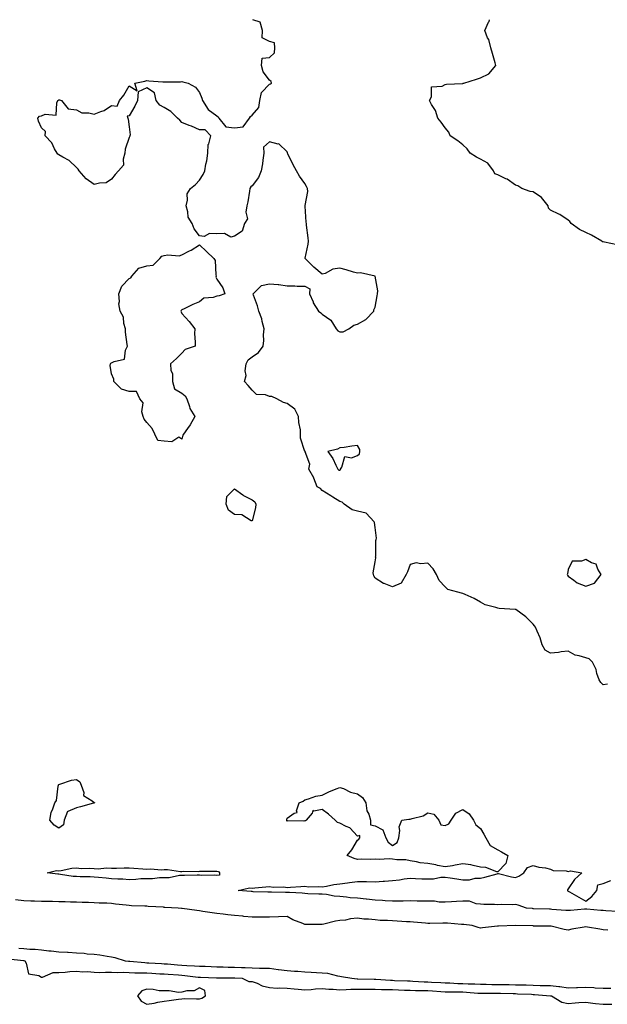
# Model space of a CAD drawing. Units: inches. Extents: x 931523 to 934163, y 7329578 to 7332218.
# Drawn here: x 933466 to 933800, y 7331657 to 7332218 of the extents above; entities that cross this region are included whole.
import ezdxf

# ---------------------------------------------------------------- set-up
doc = ezdxf.new("R2010")
doc.units = ezdxf.units.IN
doc.header["$MEASUREMENT"] = 0
doc.layers.add('Contour_93157329', color=7, linetype='Continuous', true_color=0x9cf168)

msp = doc.modelspace()

# ---------------------------------------------------------------- linework, layer by layer
at = {"layer": 'Contour_93157329'}
for points in [[(933800.55, 7331839.42, 3305), (933798.05, 7331839.06, 3305), (933796.59, 7331840.46, 3305), (933795.65, 7331841.92, 3305), (933794.41, 7331845.56, 3305), (933793.91, 7331847.78, 3305), (933791.93, 7331851.92, 3305), (933789.97, 7331853.84, 3305), (933788.05, 7331854.39, 3305), (933784.35, 7331855.62, 3305), (933782.11, 7331855.98, 3305), (933778.05, 7331858.25, 3305), (933774.06, 7331857.93, 3305), (933772.56, 7331857.41, 3305), (933768.05, 7331857.21, 3305), (933764.99, 7331858.86, 3305), (933763.16, 7331861.92, 3305), (933762.05, 7331865.92, 3305), (933760.34, 7331869.63, 3305), (933759.5, 7331871.92, 3305), (933758.91, 7331872.78, 3305), (933758.05, 7331873.6, 3305), (933753.89, 7331877.76, 3305), (933748.29, 7331881.92, 3305), (933748.15, 7331882.02, 3305), (933748.05, 7331882.07, 3305), (933747.88, 7331882.09, 3305), (933738.68, 7331882.55, 3305), (933738.05, 7331882.67, 3305), (933736.87, 7331883.1, 3305), (933730.87, 7331884.74, 3305), (933728.05, 7331886.09, 3305), (933724.43, 7331888.3, 3305), (933719.49, 7331890.48, 3305), (933718.05, 7331891.2, 3305), (933717.39, 7331891.26, 3305), (933715.29, 7331891.92, 3305), (933709.57, 7331893.44, 3305), (933708.05, 7331894.89, 3305), (933704.58, 7331898.45, 3305), (933703.13, 7331901.92, 3305), (933701.25, 7331905.12, 3305), (933698.05, 7331908.46, 3305), (933694.11, 7331907.98, 3305), (933691.41, 7331908.56, 3305), (933688.05, 7331907.55, 3305), (933686.59, 7331903.38, 3305), (933685.8, 7331901.92, 3305), (933683.01, 7331896.96, 3305), (933678.05, 7331895, 3305), (933673.2, 7331896.77, 3305), (933672.95, 7331896.82, 3305), (933668.05, 7331899.87, 3305), (933667.34, 7331901.21, 3305), (933667.19, 7331901.92, 3305), (933667.03, 7331902.94, 3305), (933668.05, 7331909.15, 3305), (933668.46, 7331911.51, 3305), (933668.4, 7331911.92, 3305), (933668.47, 7331912.34, 3305), (933668.57, 7331921.4, 3305), (933668.72, 7331921.92, 3305), (933668.82, 7331922.69, 3305), (933668.05, 7331928.67, 3305), (933667.75, 7331931.62, 3305), (933667.53, 7331931.92, 3305), (933663.05, 7331936.92, 3305), (933658.05, 7331937.93, 3305), (933654.95, 7331938.82, 3305), (933650.5, 7331941.92, 3305), (933649.3, 7331943.17, 3305), (933648.05, 7331943.57, 3305), (933644, 7331945.97, 3305), (933642.8, 7331946.67, 3305), (933638.05, 7331949.72, 3305), (933637, 7331950.87, 3305), (933635.07, 7331951.92, 3305), (933633.21, 7331956.76, 3305), (933633.14, 7331957.01, 3305), (933630.35, 7331961.92, 3305), (933630.86, 7331964.73, 3305), (933628.24, 7331971.73, 3305), (933628.43, 7331971.92, 3305), (933628.08, 7331971.95, 3305), (933628.05, 7331971.99, 3305), (933625.7, 7331979.57, 3305), (933625.71, 7331981.92, 3305), (933625.53, 7331984.44, 3305), (933624.64, 7331988.51, 3305), (933624.46, 7331991.92, 3305), (933622.34, 7331996.21, 3305), (933618.05, 7331999.38, 3305), (933615.99, 7331999.86, 3305), (933612.06, 7332001.92, 3305), (933609.38, 7332003.25, 3305), (933608.05, 7332003.39, 3305), (933605.76, 7332004.21, 3305), (933600.57, 7332004.44, 3305), (933598.05, 7332006.99, 3305), (933595.74, 7332009.61, 3305), (933593.67, 7332011.92, 3305), (933594.63, 7332015.34, 3305), (933594.11, 7332017.98, 3305), (933594.62, 7332021.92, 3305), (933595.79, 7332024.18, 3305), (933598.05, 7332026, 3305), (933601.61, 7332028.36, 3305), (933604.26, 7332031.92, 3305), (933604.74, 7332035.23, 3305), (933604.59, 7332038.46, 3305), (933604.96, 7332041.92, 3305), (933603.84, 7332046.13, 3305), (933603.64, 7332047.51, 3305), (933601.98, 7332051.92, 3305), (933601.17, 7332055.05, 3305), (933598.94, 7332061.03, 3305), (933598.67, 7332061.92, 3305), (933603.45, 7332066.52, 3305), (933608.05, 7332067.54, 3305), (933612.9, 7332067.07, 3305), (933613.24, 7332067.11, 3305), (933618.05, 7332066.31, 3305), (933622.45, 7332066.32, 3305), (933623.8, 7332066.17, 3305), (933628.05, 7332066.22, 3305), (933630.84, 7332064.71, 3305), (933630.77, 7332061.92, 3305), (933632.79, 7332057.18, 3305), (933632.91, 7332056.78, 3305), (933635.92, 7332051.92, 3305), (933637.16, 7332051.03, 3305), (933638.05, 7332050.18, 3305), (933642.92, 7332046.79, 3305), (933645.87, 7332041.92, 3305), (933646.93, 7332040.8, 3305), (933648.05, 7332040.1, 3305), (933649.84, 7332040.13, 3305), (933653.23, 7332041.92, 3305), (933655.91, 7332044.06, 3305), (933658.05, 7332044.48, 3305), (933662.76, 7332047.21, 3305), (933667.3, 7332051.92, 3305), (933667.34, 7332052.63, 3305), (933668.05, 7332054.32, 3305), (933669.21, 7332060.76, 3305), (933669.55, 7332061.92, 3305), (933669.58, 7332063.45, 3305), (933668.05, 7332071.92, 3305), (933659.84, 7332073.71, 3305), (933658.05, 7332073.58, 3305), (933655.72, 7332074.25, 3305), (933651.71, 7332075.58, 3305), (933648.05, 7332076.5, 3305), (933644.05, 7332075.92, 3305), (933639.6, 7332073.47, 3305), (933638.05, 7332073, 3305), (933633.12, 7332076.99, 3305), (933628.18, 7332081.92, 3305), (933628.2, 7332082.07, 3305), (933629.92, 7332090.05, 3305), (933630.12, 7332091.92, 3305), (933629.93, 7332093.8, 3305), (933629.06, 7332100.91, 3305), (933628.96, 7332101.92, 3305), (933628.77, 7332102.64, 3305), (933628.27, 7332111.7, 3305), (933628.23, 7332111.92, 3305), (933628.22, 7332112.09, 3305), (933629.76, 7332120.21, 3305), (933629.68, 7332121.92, 3305), (933629.03, 7332122.9, 3305), (933628.05, 7332124.6, 3305), (933625.02, 7332128.89, 3305), (933623.27, 7332131.92, 3305), (933621.38, 7332135.26, 3305), (933618.4, 7332141.57, 3305), (933618.22, 7332141.92, 3305), (933618.19, 7332142.06, 3305), (933618.05, 7332142.77, 3305), (933613.37, 7332147.24, 3305), (933612.83, 7332147.14, 3305), (933608.05, 7332148.34, 3305), (933604.56, 7332145.41, 3305), (933604.76, 7332141.92, 3305), (933604.16, 7332138.03, 3305), (933603.99, 7332135.98, 3305), (933603.25, 7332131.92, 3305), (933601.79, 7332128.18, 3305), (933598.05, 7332123.35, 3305), (933597.28, 7332122.69, 3305), (933596.81, 7332121.92, 3305), (933596.5, 7332120.37, 3305), (933595.7, 7332114.27, 3305), (933595.14, 7332111.92, 3305), (933594.47, 7332108.34, 3305), (933595.4, 7332104.57, 3305), (933593.75, 7332101.92, 3305), (933592.41, 7332097.56, 3305), (933588.05, 7332094.69, 3305), (933585.87, 7332094.1, 3305), (933582.32, 7332096.19, 3305), (933578.05, 7332095.96, 3305), (933573.86, 7332096.11, 3305), (933570.67, 7332094.54, 3305), (933568.05, 7332094.84, 3305), (933565.06, 7332098.93, 3305), (933563.9, 7332101.92, 3305), (933561.58, 7332105.45, 3305), (933561.47, 7332108.5, 3305), (933560.45, 7332111.92, 3305), (933561.29, 7332115.16, 3305), (933561.14, 7332118.83, 3305), (933563.04, 7332121.92, 3305), (933565.91, 7332124.06, 3305), (933568.05, 7332126.56, 3305), (933570.25, 7332129.72, 3305), (933571.22, 7332131.92, 3305), (933571.79, 7332135.66, 3305), (933572.33, 7332137.64, 3305), (933572.82, 7332141.92, 3305), (933573.08, 7332146.89, 3305), (933573.32, 7332147.19, 3305), (933574.61, 7332151.92, 3305), (933571.36, 7332155.23, 3305), (933568.05, 7332155.24, 3305), (933563.51, 7332157.38, 3305), (933562.16, 7332157.81, 3305), (933558.05, 7332159.4, 3305), (933556.87, 7332160.74, 3305), (933555.48, 7332161.92, 3305), (933551.86, 7332165.73, 3305), (933548.05, 7332168.02, 3305), (933545.43, 7332169.3, 3305), (933543.46, 7332171.92, 3305), (933542.55, 7332176.42, 3305), (933538.05, 7332179.16, 3305), (933533.15, 7332176.82, 3305), (933532.74, 7332171.92, 3305), (933531.32, 7332168.65, 3305), (933528.05, 7332163.3, 3305), (933526.87, 7332163.1, 3305), (933527.33, 7332161.92, 3305), (933527.52, 7332161.39, 3305), (933528.05, 7332156.92, 3305), (933528.54, 7332152.41, 3305), (933528.43, 7332151.92, 3305), (933528.39, 7332151.58, 3305), (933528.05, 7332150.81, 3305), (933525.79, 7332144.18, 3305), (933525.62, 7332141.92, 3305), (933524.6, 7332138.47, 3305), (933524.75, 7332135.22, 3305), (933521.96, 7332131.92, 3305), (933520.13, 7332129.84, 3305), (933518.05, 7332127.15, 3305), (933514.88, 7332125.09, 3305), (933511.08, 7332124.95, 3305), (933508.05, 7332124.05, 3305), (933503.56, 7332127.43, 3305), (933499.61, 7332131.92, 3305), (933498.93, 7332132.8, 3305), (933498.05, 7332133.86, 3305), (933493.86, 7332137.73, 3305), (933490.32, 7332139.65, 3305), (933488.05, 7332141.06, 3305), (933487.43, 7332141.3, 3305), (933486.95, 7332141.92, 3305), (933485.57, 7332144.4, 3305), (933484.04, 7332147.91, 3305), (933480.25, 7332151.92, 3305), (933480.39, 7332154.26, 3305), (933478.05, 7332156.33, 3305), (933476.36, 7332160.23, 3305), (933476.08, 7332161.92, 3305), (933477, 7332162.97, 3305), (933478.05, 7332163.17, 3305), (933480.28, 7332164.15, 3305), (933486.45, 7332163.52, 3305), (933486.75, 7332170.62, 3305), (933487.46, 7332171.92, 3305), (933487.72, 7332172.25, 3305), (933488.05, 7332172.33, 3305), (933488.43, 7332172.3, 3305), (933489.5, 7332171.92, 3305), (933493.38, 7332167.25, 3305), (933498.05, 7332166.61, 3305), (933501.15, 7332165.02, 3305), (933505.03, 7332164.94, 3305), (933508.05, 7332164.15, 3305), (933511.84, 7332165.71, 3305), (933513.72, 7332166.25, 3305), (933518.05, 7332169.03, 3305), (933521.14, 7332168.83, 3305), (933522.62, 7332171.92, 3305), (933525.06, 7332174.91, 3305), (933528.05, 7332180.24, 3305), (933532.54, 7332177.43, 3305), (933531.24, 7332181.92, 3305), (933536.92, 7332183.05, 3305), (933538.05, 7332183.44, 3305), (933539.31, 7332183.18, 3305), (933547.28, 7332182.69, 3305), (933548.05, 7332182.56, 3305), (933548.82, 7332182.69, 3305), (933557.28, 7332182.69, 3305), (933558.05, 7332182.86, 3305), (933558.69, 7332182.56, 3305), (933561.55, 7332181.92, 3305), (933565.77, 7332179.64, 3305), (933568.05, 7332176.48, 3305), (933569.38, 7332173.25, 3305), (933569.77, 7332171.92, 3305), (933573.06, 7332166.93, 3305), (933578.05, 7332163.31, 3305), (933578.7, 7332162.57, 3305), (933579.06, 7332161.92, 3305), (933583.12, 7332156.99, 3305), (933588.05, 7332156.46, 3305), (933592.92, 7332157.05, 3305), (933596.59, 7332161.92, 3305), (933597.14, 7332162.83, 3305), (933598.05, 7332163.62, 3305), (933601.9, 7332168.07, 3305), (933602.49, 7332171.92, 3305), (933603.41, 7332176.56, 3305), (933608.05, 7332181.24, 3305), (933608.46, 7332181.51, 3305), (933609.01, 7332181.92, 3305), (933608.95, 7332182.82, 3305), (933608.05, 7332183.58, 3305), (933604.42, 7332188.29, 3305), (933603.31, 7332191.92, 3305), (933603.83, 7332196.14, 3305), (933608.05, 7332196.52, 3305), (933610.84, 7332199.13, 3305), (933610.93, 7332201.92, 3305), (933610.87, 7332204.74, 3305), (933608.05, 7332205.65, 3305), (933603.86, 7332207.73, 3305), (933603.96, 7332211.92, 3305), (933602.64, 7332216.51, 3305), (933598.48, 7332218, 3305)], [(933805.96, 7332089.83, 3304), (933798.75, 7332091.22, 3304), (933798.05, 7332091.41, 3304), (933797.65, 7332091.52, 3304), (933797.21, 7332091.92, 3304), (933791.44, 7332095.31, 3304), (933788.05, 7332096.78, 3304), (933784.59, 7332098.46, 3304), (933779.71, 7332101.92, 3304), (933779.07, 7332102.94, 3304), (933778.05, 7332103.71, 3304), (933773.22, 7332107.09, 3304), (933772.67, 7332107.3, 3304), (933768.05, 7332109.52, 3304), (933766.83, 7332110.7, 3304), (933766.73, 7332111.92, 3304), (933762.93, 7332116.8, 3304), (933758.05, 7332120, 3304), (933756.34, 7332120.21, 3304), (933751.63, 7332121.92, 3304), (933749.41, 7332123.28, 3304), (933748.05, 7332123.67, 3304), (933743.26, 7332127.13, 3304), (933742.59, 7332127.38, 3304), (933738.05, 7332129.6, 3304), (933736.34, 7332130.21, 3304), (933735.49, 7332131.92, 3304), (933732.35, 7332136.22, 3304), (933728.05, 7332138.6, 3304), (933725.81, 7332139.68, 3304), (933722.15, 7332141.92, 3304), (933720.54, 7332144.41, 3304), (933718.05, 7332146.75, 3304), (933715.17, 7332149.04, 3304), (933710.92, 7332151.92, 3304), (933710.04, 7332153.91, 3304), (933708.05, 7332156.42, 3304), (933705.82, 7332159.69, 3304), (933703.8, 7332161.92, 3304), (933702.41, 7332166.28, 3304), (933700.29, 7332169.68, 3304), (933699.15, 7332171.92, 3304), (933700.2, 7332174.07, 3304), (933700.2, 7332179.77, 3304), (933706.21, 7332180.08, 3304), (933708.05, 7332181.05, 3304), (933708.79, 7332181.18, 3304), (933717.8, 7332181.67, 3304), (933718.05, 7332181.71, 3304), (933718.21, 7332181.76, 3304), (933718.71, 7332181.92, 3304), (933725.82, 7332184.15, 3304), (933728.05, 7332184.92, 3304), (933732.9, 7332187.07, 3304), (933736.95, 7332191.92, 3304), (933736.46, 7332193.51, 3304), (933734.93, 7332198.8, 3304), (933733.93, 7332201.92, 3304), (933732.79, 7332206.66, 3304), (933732.21, 7332207.76, 3304), (933730.62, 7332211.92, 3304), (933732.75, 7332216.62, 3304), (933732.97, 7332217, 3304), (933733.25, 7332218, 3304)], [(933806.17, 7331710.04, 3305), (933799.57, 7331710.4, 3305), (933798.05, 7331710.48, 3305), (933796.71, 7331710.58, 3305), (933788.67, 7331711.3, 3305), (933788.05, 7331711.34, 3305), (933787.42, 7331711.3, 3305), (933779.36, 7331710.61, 3305), (933778.05, 7331710.51, 3305), (933776.75, 7331710.62, 3305), (933768.78, 7331711.19, 3305), (933768.05, 7331711.25, 3305), (933767.39, 7331711.26, 3305), (933758.4, 7331711.57, 3305), (933758.05, 7331711.57, 3305), (933757.72, 7331711.59, 3305), (933754.36, 7331711.92, 3305), (933749.61, 7331713.48, 3305), (933748.05, 7331713.87, 3305), (933746.22, 7331713.75, 3305), (933740.03, 7331713.9, 3305), (933738.05, 7331713.78, 3305), (933736.04, 7331713.93, 3305), (933730.04, 7331713.91, 3305), (933728.05, 7331714.08, 3305), (933725.7, 7331714.27, 3305), (933721.9, 7331715.77, 3305), (933718.05, 7331715.92, 3305), (933714.38, 7331715.59, 3305), (933711.68, 7331715.55, 3305), (933708.05, 7331715.26, 3305), (933704.64, 7331715.33, 3305), (933701.9, 7331715.77, 3305), (933698.05, 7331715.84, 3305), (933694.09, 7331715.88, 3305), (933692.05, 7331715.92, 3305), (933688.05, 7331715.96, 3305), (933684.08, 7331715.89, 3305), (933681.99, 7331715.86, 3305), (933678.05, 7331715.78, 3305), (933673.92, 7331716.05, 3305), (933672.39, 7331716.26, 3305), (933668.05, 7331716.5, 3305), (933663.11, 7331716.98, 3305), (933662.98, 7331716.99, 3305), (933658.05, 7331717.46, 3305), (933653.94, 7331717.81, 3305), (933651.9, 7331718.07, 3305), (933648.05, 7331718.43, 3305), (933644.79, 7331718.66, 3305), (933640.34, 7331719.63, 3305), (933638.05, 7331719.84, 3305), (933636, 7331719.87, 3305), (933629.88, 7331720.09, 3305), (933628.05, 7331720.13, 3305), (933626.49, 7331720.36, 3305), (933619.27, 7331720.7, 3305), (933618.05, 7331720.86, 3305), (933616.99, 7331720.86, 3305), (933609.05, 7331720.92, 3305), (933608.05, 7331720.92, 3305), (933607.06, 7331720.93, 3305), (933598.72, 7331721.25, 3305), (933598.05, 7331721.26, 3305), (933597.43, 7331721.3, 3305), (933590.13, 7331721.92, 3305), (933596.48, 7331723.49, 3305), (933598.05, 7331723.34, 3305), (933599.62, 7331723.49, 3305), (933605.95, 7331724.02, 3305), (933608.05, 7331724.22, 3305), (933609.96, 7331723.83, 3305), (933616.04, 7331723.93, 3305), (933618.05, 7331723.65, 3305), (933619.91, 7331723.78, 3305), (933625.77, 7331724.2, 3305), (933628.05, 7331724.36, 3305), (933630.16, 7331724.03, 3305), (933635.7, 7331724.27, 3305), (933638.05, 7331724.01, 3305), (933640.47, 7331724.34, 3305), (933644.68, 7331725.29, 3305), (933648.05, 7331725.67, 3305), (933652.43, 7331726.3, 3305), (933653.51, 7331726.46, 3305), (933658.05, 7331727.12, 3305), (933662.94, 7331727.03, 3305), (933663.13, 7331727, 3305), (933668.05, 7331726.93, 3305), (933672.78, 7331727.19, 3305), (933673.41, 7331727.28, 3305), (933678.05, 7331727.57, 3305), (933682.03, 7331727.94, 3305), (933684.67, 7331728.54, 3305), (933688.05, 7331728.93, 3305), (933691.13, 7331728.84, 3305), (933694.74, 7331728.61, 3305), (933698.05, 7331728.52, 3305), (933701.36, 7331728.61, 3305), (933705.56, 7331729.43, 3305), (933708.05, 7331729.52, 3305), (933710.87, 7331729.1, 3305), (933714.72, 7331728.59, 3305), (933718.05, 7331728.08, 3305), (933721.91, 7331728.06, 3305), (933725.05, 7331728.92, 3305), (933728.05, 7331728.9, 3305), (933730.54, 7331729.43, 3305), (933737.63, 7331731.5, 3305), (933738.05, 7331731.6, 3305), (933738.45, 7331731.52, 3305), (933745.87, 7331729.74, 3305), (933748.05, 7331729.32, 3305), (933749.95, 7331730.02, 3305), (933752.74, 7331731.92, 3305), (933754.98, 7331734.99, 3305), (933758.05, 7331736.23, 3305), (933761.34, 7331735.21, 3305), (933765.23, 7331734.74, 3305), (933768.05, 7331734.09, 3305), (933769.53, 7331733.4, 3305), (933776.93, 7331733.04, 3305), (933778.05, 7331732.75, 3305), (933779.3, 7331733.17, 3305), (933785.84, 7331731.92, 3305), (933781.73, 7331728.24, 3305), (933778.05, 7331722.96, 3305), (933777.67, 7331722.3, 3305), (933777.71, 7331721.92, 3305), (933777.77, 7331721.64, 3305), (933778.05, 7331721.57, 3305), (933778.88, 7331721.09, 3305), (933784.16, 7331718.03, 3305), (933788.05, 7331715.79, 3305), (933791.47, 7331718.5, 3305), (933794.32, 7331721.92, 3305), (933794.91, 7331725.06, 3305), (933798.05, 7331725.99, 3305), (933802.44, 7331727.53, 3305)], [(933800.67, 7331699.3, 3306), (933798.05, 7331699.54, 3306), (933796.03, 7331699.9, 3306), (933788.99, 7331700.98, 3306), (933788.05, 7331701.14, 3306), (933787.09, 7331700.96, 3306), (933780.14, 7331699.83, 3306), (933778.05, 7331699.41, 3306), (933775.77, 7331699.64, 3306), (933768.41, 7331701.56, 3306), (933768.05, 7331701.61, 3306), (933767.75, 7331701.62, 3306), (933758.28, 7331701.69, 3306), (933758.05, 7331701.7, 3306), (933757.85, 7331701.72, 3306), (933748.06, 7331701.91, 3306), (933748.04, 7331701.91, 3306), (933738.29, 7331701.68, 3306), (933738.05, 7331701.66, 3306), (933737.75, 7331701.62, 3306), (933729.32, 7331700.65, 3306), (933728.05, 7331700.48, 3306), (933726.89, 7331700.76, 3306), (933723.34, 7331701.92, 3306), (933718.62, 7331702.49, 3306), (933718.05, 7331702.59, 3306), (933717.35, 7331702.62, 3306), (933709.37, 7331703.24, 3306), (933708.05, 7331703.28, 3306), (933706.6, 7331703.37, 3306), (933699.19, 7331703.06, 3306), (933698.05, 7331703.14, 3306), (933696.75, 7331703.22, 3306), (933690.01, 7331703.88, 3306), (933688.05, 7331704, 3306), (933685.91, 7331704.06, 3306), (933680.63, 7331704.5, 3306), (933678.05, 7331704.57, 3306), (933675.12, 7331704.85, 3306), (933671.05, 7331704.92, 3306), (933668.05, 7331705.26, 3306), (933664.35, 7331705.62, 3306), (933661.76, 7331705.63, 3306), (933658.05, 7331706.07, 3306), (933654.13, 7331705.84, 3306), (933651.23, 7331705.1, 3306), (933648.05, 7331704.84, 3306), (933645.6, 7331704.37, 3306), (933638.85, 7331702.72, 3306), (933638.05, 7331702.55, 3306), (933637.42, 7331702.55, 3306), (933628.71, 7331702.58, 3306), (933628.05, 7331702.58, 3306), (933626.85, 7331703.12, 3306), (933621.31, 7331705.18, 3306), (933618.05, 7331707.06, 3306), (933613.1, 7331706.87, 3306), (933613, 7331706.87, 3306), (933608.05, 7331706.7, 3306), (933603.22, 7331706.75, 3306), (933602.89, 7331706.76, 3306), (933598.05, 7331706.81, 3306), (933593.27, 7331707.14, 3306), (933592.72, 7331707.25, 3306), (933588.05, 7331707.66, 3306), (933584.26, 7331708.13, 3306), (933581.58, 7331708.39, 3306), (933578.05, 7331708.81, 3306), (933575.4, 7331709.27, 3306), (933570, 7331709.97, 3306), (933568.05, 7331710.28, 3306), (933566.66, 7331710.53, 3306), (933558.29, 7331711.68, 3306), (933558.05, 7331711.72, 3306), (933557.86, 7331711.73, 3306), (933555.91, 7331711.92, 3306), (933548.39, 7331712.26, 3306), (933548.05, 7331712.3, 3306), (933547.63, 7331712.34, 3306), (933538.95, 7331712.82, 3306), (933538.05, 7331712.93, 3306), (933536.97, 7331713, 3306), (933529.34, 7331713.21, 3306), (933528.05, 7331713.31, 3306), (933526.4, 7331713.57, 3306), (933520.28, 7331714.15, 3306), (933518.05, 7331714.56, 3306), (933515.27, 7331714.7, 3306), (933510.88, 7331714.75, 3306), (933508.05, 7331714.91, 3306), (933504.9, 7331715.07, 3306), (933501.25, 7331715.12, 3306), (933498.05, 7331715.29, 3306), (933494.61, 7331715.36, 3306), (933491.54, 7331715.41, 3306), (933488.05, 7331715.47, 3306), (933484.41, 7331715.56, 3306), (933481.75, 7331715.62, 3306), (933478.05, 7331715.71, 3306), (933474.13, 7331715.84, 3306), (933472.05, 7331715.92, 3306), (933468.05, 7331716.04, 3306), (933463.33, 7331716.64, 3306)], [(933465.15, 7331689.02, 3306), (933468.05, 7331688.8, 3306), (933471.48, 7331688.49, 3306), (933474.56, 7331688.43, 3306), (933478.05, 7331688.06, 3306), (933482.38, 7331687.59, 3306), (933483.64, 7331687.51, 3306), (933488.05, 7331686.99, 3306), (933492.88, 7331686.75, 3306), (933493.24, 7331686.73, 3306), (933498.05, 7331686.49, 3306), (933502.41, 7331686.28, 3306), (933504.04, 7331685.93, 3306), (933508.05, 7331685.67, 3306), (933511.36, 7331685.23, 3306), (933515.53, 7331684.44, 3306), (933518.05, 7331684.08, 3306), (933519.88, 7331683.75, 3306), (933525.78, 7331681.92, 3306), (933527.75, 7331681.62, 3306), (933528.05, 7331681.61, 3306), (933528.37, 7331681.6, 3306), (933536.98, 7331680.85, 3306), (933538.05, 7331680.8, 3306), (933539.24, 7331680.73, 3306), (933546.44, 7331680.31, 3306), (933548.05, 7331680.22, 3306), (933549.9, 7331680.07, 3306), (933555.65, 7331679.52, 3306), (933558.05, 7331679.34, 3306), (933560.82, 7331679.15, 3306), (933565.21, 7331679.08, 3306), (933568.05, 7331678.86, 3306), (933571.23, 7331678.74, 3306), (933574.71, 7331678.59, 3306), (933578.05, 7331678.46, 3306), (933581.59, 7331678.38, 3306), (933584.41, 7331678.28, 3306), (933588.05, 7331678.2, 3306), (933591.94, 7331678.03, 3306), (933594.09, 7331677.96, 3306), (933598.05, 7331677.77, 3306), (933602.32, 7331677.65, 3306), (933603.88, 7331677.75, 3306), (933608.05, 7331677.59, 3306), (933612.96, 7331677.01, 3306), (933613.13, 7331677, 3306), (933618.05, 7331676.29, 3306), (933622.12, 7331675.99, 3306), (933624.08, 7331675.89, 3306), (933628.05, 7331675.62, 3306), (933631.62, 7331675.49, 3306), (933634.79, 7331675.18, 3306), (933638.05, 7331675.05, 3306), (933640.94, 7331674.81, 3306), (933646.7, 7331673.27, 3306), (933648.05, 7331673.11, 3306), (933649.05, 7331672.92, 3306), (933654.82, 7331671.92, 3306), (933657.81, 7331671.68, 3306), (933658.29, 7331671.68, 3306), (933667.55, 7331671.42, 3306), (933668.05, 7331671.42, 3306), (933668.57, 7331671.4, 3306), (933676.95, 7331670.82, 3306), (933678.05, 7331670.78, 3306), (933679.24, 7331670.73, 3306), (933686.57, 7331670.44, 3306), (933688.05, 7331670.39, 3306), (933689.63, 7331670.34, 3306), (933696.11, 7331669.98, 3306), (933698.05, 7331669.92, 3306), (933700.18, 7331669.79, 3306), (933705.62, 7331669.49, 3306), (933708.05, 7331669.33, 3306), (933710.71, 7331669.26, 3306), (933715.16, 7331669.03, 3306), (933718.05, 7331668.96, 3306), (933721.17, 7331668.8, 3306), (933724.86, 7331668.73, 3306), (933728.05, 7331668.55, 3306), (933731.43, 7331668.54, 3306), (933734.58, 7331668.45, 3306), (933738.05, 7331668.43, 3306), (933741.62, 7331668.35, 3306), (933744.44, 7331668.31, 3306), (933748.05, 7331668.22, 3306), (933751.85, 7331668.12, 3306), (933754.23, 7331668.1, 3306), (933758.05, 7331667.99, 3306), (933762.12, 7331667.85, 3306), (933763.99, 7331667.86, 3306), (933768.05, 7331667.71, 3306), (933772.81, 7331667.16, 3306), (933773.27, 7331667.14, 3306), (933778.05, 7331666.52, 3306), (933782.8, 7331666.67, 3306), (933783.29, 7331666.68, 3306), (933788.05, 7331666.83, 3306), (933792.71, 7331666.58, 3306), (933793.46, 7331666.51, 3306), (933798.05, 7331666.26, 3306), (933802.43, 7331666.3, 3306)], [(933459.19, 7331683.06, 3305), (933467.94, 7331682.03, 3305), (933468.05, 7331682.02, 3305), (933468.14, 7331682.01, 3305), (933468.65, 7331681.92, 3305), (933469.42, 7331680.55, 3305), (933470.65, 7331674.52, 3305), (933476.54, 7331673.43, 3305), (933478.05, 7331672.61, 3305), (933478.74, 7331672.61, 3305), (933484.71, 7331675.26, 3305), (933488.05, 7331675.27, 3305), (933491.54, 7331675.41, 3305), (933494.16, 7331675.81, 3305), (933498.05, 7331675.93, 3305), (933501.7, 7331675.57, 3305), (933504.24, 7331675.73, 3305), (933508.05, 7331675.45, 3305), (933511.42, 7331675.29, 3305), (933514.53, 7331675.44, 3305), (933518.05, 7331675.31, 3305), (933521.27, 7331675.14, 3305), (933524.63, 7331675.34, 3305), (933528.05, 7331675.2, 3305), (933531.19, 7331675.06, 3305), (933534.89, 7331675.08, 3305), (933538.05, 7331674.96, 3305), (933540.92, 7331674.79, 3305), (933545.45, 7331674.52, 3305), (933548.05, 7331674.37, 3305), (933550.32, 7331674.19, 3305), (933556.12, 7331673.85, 3305), (933558.05, 7331673.7, 3305), (933559.72, 7331673.59, 3305), (933567.36, 7331672.61, 3305), (933568.05, 7331672.56, 3305), (933568.67, 7331672.54, 3305), (933577.73, 7331672.24, 3305), (933578.05, 7331672.23, 3305), (933578.35, 7331672.22, 3305), (933587.79, 7331672.18, 3305), (933588.05, 7331672.18, 3305), (933588.3, 7331672.17, 3305), (933592.36, 7331671.92, 3305), (933596.17, 7331670.04, 3305), (933598.05, 7331670.1, 3305), (933600.87, 7331669.1, 3305), (933603.8, 7331667.67, 3305), (933608.05, 7331666.68, 3305), (933612.33, 7331666.2, 3305), (933613.48, 7331666.49, 3305), (933618.05, 7331666.22, 3305), (933622.04, 7331665.91, 3305), (933624.26, 7331665.71, 3305), (933628.05, 7331665.42, 3305), (933631.65, 7331665.52, 3305), (933634.07, 7331665.9, 3305), (933638.05, 7331666, 3305), (933641.79, 7331665.66, 3305), (933644.27, 7331665.7, 3305), (933648.05, 7331665.42, 3305), (933651.57, 7331665.44, 3305), (933654.29, 7331665.68, 3305), (933658.05, 7331665.69, 3305), (933661.82, 7331665.69, 3305), (933664.22, 7331665.75, 3305), (933668.05, 7331665.75, 3305), (933671.73, 7331665.6, 3305), (933674.39, 7331665.58, 3305), (933678.05, 7331665.44, 3305), (933681.45, 7331665.32, 3305), (933684.76, 7331665.21, 3305), (933688.05, 7331665.09, 3305), (933691.14, 7331665.01, 3305), (933694.95, 7331665.02, 3305), (933698.05, 7331664.93, 3305), (933700.88, 7331664.75, 3305), (933705.57, 7331664.4, 3305), (933708.05, 7331664.24, 3305), (933710.31, 7331664.18, 3305), (933715.77, 7331664.2, 3305), (933718.05, 7331664.14, 3305), (933720.16, 7331664.03, 3305), (933726.52, 7331663.45, 3305), (933728.05, 7331663.37, 3305), (933729.49, 7331663.36, 3305), (933736.47, 7331663.5, 3305), (933738.05, 7331663.5, 3305), (933739.59, 7331663.46, 3305), (933746.79, 7331663.18, 3305), (933748.05, 7331663.16, 3305), (933749.25, 7331663.12, 3305), (933757.2, 7331662.77, 3305), (933758.05, 7331662.75, 3305), (933758.85, 7331662.72, 3305), (933767.97, 7331662, 3305), (933768.05, 7331662, 3305), (933768.12, 7331661.99, 3305), (933768.49, 7331661.92, 3305), (933774.47, 7331658.34, 3305), (933778.05, 7331657.64, 3305), (933782.07, 7331657.9, 3305), (933784.16, 7331658.03, 3305), (933788.05, 7331658.29, 3305), (933792.17, 7331657.8, 3305), (933793.66, 7331657.53, 3305), (933798.05, 7331657.09, 3305), (933802.87, 7331657.1, 3305)]]:
    msp.add_polyline3d(points, dxfattribs=at)
for points in [[(933558.05, 7331979.05, 3305), (933556.25, 7331980.12, 3305), (933552.36, 7331977.61, 3305), (933548.05, 7331977.93, 3305), (933544.45, 7331978.32, 3305), (933542.58, 7331981.92, 3305), (933541.16, 7331985.03, 3305), (933538.05, 7331988.5, 3305), (933536.5, 7331990.37, 3305), (933536.03, 7331991.92, 3305), (933535.31, 7331994.66, 3305), (933535.94, 7331999.81, 3305), (933534.19, 7332001.92, 3305), (933532.23, 7332006.1, 3305), (933528.05, 7332006.13, 3305), (933523.62, 7332007.49, 3305), (933519.28, 7332011.92, 3305), (933519.35, 7332013.22, 3305), (933518.05, 7332016.32, 3305), (933517.22, 7332021.09, 3305), (933517.37, 7332021.92, 3305), (933517.66, 7332022.31, 3305), (933518.05, 7332022.5, 3305), (933519.44, 7332023.31, 3305), (933525.34, 7332024.63, 3305), (933525.92, 7332029.79, 3305), (933527, 7332031.92, 3305), (933526.96, 7332033.01, 3305), (933526.04, 7332039.91, 3305), (933525.99, 7332041.92, 3305), (933525.08, 7332044.89, 3305), (933524.72, 7332048.59, 3305), (933522.83, 7332051.92, 3305), (933522.18, 7332056.05, 3305), (933522.56, 7332057.41, 3305), (933522.24, 7332061.92, 3305), (933523.86, 7332066.11, 3305), (933528.05, 7332070.58, 3305), (933529.05, 7332070.92, 3305), (933529.6, 7332071.92, 3305), (933533.49, 7332076.48, 3305), (933538.05, 7332077.78, 3305), (933541.75, 7332078.22, 3305), (933545.51, 7332081.92, 3305), (933546.65, 7332083.32, 3305), (933548.05, 7332083.63, 3305), (933550.15, 7332084.02, 3305), (933556.42, 7332083.55, 3305), (933558.05, 7332084.14, 3305), (933562.43, 7332086.3, 3305), (933563.3, 7332086.67, 3305), (933568.05, 7332089.69, 3305), (933572.16, 7332086.03, 3305), (933576.27, 7332081.92, 3305), (933576.94, 7332080.81, 3305), (933577.36, 7332072.61, 3305), (933577.57, 7332071.92, 3305), (933577.46, 7332071.33, 3305), (933578.05, 7332070.2, 3305), (933581.31, 7332065.18, 3305), (933582.52, 7332061.92, 3305), (933579.28, 7332060.69, 3305), (933578.05, 7332060.53, 3305), (933575.93, 7332059.8, 3305), (933570.57, 7332059.4, 3305), (933568.05, 7332057.32, 3305), (933564.3, 7332055.67, 3305), (933559.43, 7332053.3, 3305), (933558.05, 7332052.65, 3305), (933557.72, 7332052.25, 3305), (933557.52, 7332051.92, 3305), (933557.63, 7332051.5, 3305), (933558.05, 7332050.55, 3305), (933562.27, 7332046.14, 3305), (933565.44, 7332041.92, 3305), (933565.33, 7332039.2, 3305), (933565.7, 7332034.27, 3305), (933565.56, 7332031.92, 3305), (933559.84, 7332030.13, 3305), (933558.05, 7332027.94, 3305), (933554.91, 7332025.06, 3305), (933551.56, 7332021.92, 3305), (933551.78, 7332018.19, 3305), (933552.64, 7332016.51, 3305), (933552.74, 7332011.92, 3305), (933553.9, 7332007.77, 3305), (933558.05, 7332005.28, 3305), (933559.94, 7332003.81, 3305), (933560.8, 7332001.92, 3305), (933562.36, 7331997.61, 3305), (933562.58, 7331996.45, 3305), (933565.5, 7331991.92, 3305), (933562.81, 7331987.16, 3305), (933561.3, 7331985.17, 3305), (933558.96, 7331981.92, 3305), (933558.57, 7331981.4, 3305)], [(933648.05, 7331961.43, 3305), (933648.35, 7331961.62, 3305), (933648.41, 7331961.92, 3305), (933649.17, 7331963.04, 3305), (933650.8, 7331969.17, 3305), (933654.62, 7331968.49, 3305), (933658.05, 7331969.71, 3305), (933659.24, 7331970.73, 3305), (933659.42, 7331971.92, 3305), (933659.34, 7331973.21, 3305), (933658.05, 7331975.36, 3305), (933654.94, 7331975.03, 3305), (933650.44, 7331974.31, 3305), (933648.05, 7331974.03, 3305), (933646.67, 7331973.3, 3305), (933641.14, 7331971.92, 3305), (933644.12, 7331967.99, 3305), (933645.72, 7331964.25, 3305), (933646.93, 7331961.92, 3305), (933647.47, 7331961.34, 3305)], [(933598.05, 7331932.43, 3305), (933597.46, 7331932.51, 3305), (933592.15, 7331936.02, 3305), (933588.05, 7331936.17, 3305), (933584.7, 7331938.57, 3305), (933583.21, 7331941.92, 3305), (933583.65, 7331946.32, 3305), (933588.05, 7331950.67, 3305), (933592.72, 7331947.25, 3305), (933593.09, 7331946.96, 3305), (933598.05, 7331944.42, 3305), (933599.53, 7331943.4, 3305), (933600.17, 7331941.92, 3305), (933600, 7331939.97, 3305)], [(933788.05, 7331895.35, 3305), (933793.05, 7331896.92, 3305), (933796.93, 7331901.92, 3305), (933795.02, 7331904.95, 3305), (933793.96, 7331907.83, 3305), (933791.41, 7331908.56, 3305), (933788.05, 7331910.47, 3305), (933785.66, 7331909.53, 3305), (933780.4, 7331909.57, 3305), (933778.05, 7331904.75, 3305), (933777.68, 7331902.29, 3305), (933777.52, 7331901.92, 3305), (933777.73, 7331901.6, 3305), (933778.05, 7331901.08, 3305), (933781.19, 7331898.78, 3305), (933783.24, 7331897.11, 3305)], [(933488.05, 7331757.37, 3305), (933485.28, 7331759.15, 3305), (933482.83, 7331761.92, 3305), (933483.65, 7331766.32, 3305), (933484.64, 7331768.51, 3305), (933485.65, 7331771.92, 3305), (933486.71, 7331773.26, 3305), (933487.58, 7331781.45, 3305), (933487.74, 7331781.92, 3305), (933487.82, 7331782.15, 3305), (933488.05, 7331782.33, 3305), (933488.55, 7331782.42, 3305), (933495.11, 7331784.86, 3305), (933498.05, 7331785.21, 3305), (933500.03, 7331783.9, 3305), (933500.66, 7331781.92, 3305), (933502.18, 7331777.79, 3305), (933502.11, 7331775.98, 3305), (933506.88, 7331773.09, 3305), (933508.05, 7331772.14, 3305), (933508.21, 7331772.08, 3305), (933508.23, 7331771.92, 3305), (933508.17, 7331771.8, 3305), (933508.05, 7331771.72, 3305), (933507.78, 7331771.65, 3305), (933500.31, 7331769.66, 3305), (933498.05, 7331768.94, 3305), (933493.09, 7331766.96, 3305), (933492.91, 7331767.06, 3305), (933493.01, 7331766.88, 3305), (933491.08, 7331761.92, 3305), (933490.7, 7331759.27, 3305)], [(933738.05, 7331732.5, 3305), (933737.37, 7331732.6, 3305), (933731.18, 7331735.05, 3305), (933728.05, 7331735.29, 3305), (933723.88, 7331736.09, 3305), (933722.64, 7331736.51, 3305), (933718.05, 7331737.1, 3305), (933713.65, 7331736.32, 3305), (933712.18, 7331736.05, 3305), (933708.05, 7331735.31, 3305), (933703.73, 7331736.24, 3305), (933702.68, 7331736.55, 3305), (933698.05, 7331737.35, 3305), (933693.81, 7331737.68, 3305), (933691.63, 7331738.34, 3305), (933688.05, 7331738.76, 3305), (933685.6, 7331739.47, 3305), (933680.56, 7331739.41, 3305), (933678.05, 7331739.86, 3305), (933676.16, 7331740.03, 3305), (933670.4, 7331739.57, 3305), (933668.05, 7331739.72, 3305), (933665.69, 7331739.56, 3305), (933660.24, 7331739.73, 3305), (933658.05, 7331739.54, 3305), (933656.24, 7331740.11, 3305), (933652.17, 7331741.92, 3305), (933654.86, 7331745.11, 3305), (933658.05, 7331750.65, 3305), (933658.87, 7331751.1, 3305), (933659.33, 7331751.92, 3305), (933659.33, 7331753.2, 3305), (933658.05, 7331752.94, 3305), (933653.72, 7331757.59, 3305), (933651.59, 7331758.38, 3305), (933648.05, 7331760.25, 3305), (933646.78, 7331760.65, 3305), (933645.28, 7331761.92, 3305), (933641.59, 7331765.46, 3305), (933638.05, 7331767.98, 3305), (933633.2, 7331767.07, 3305), (933632.56, 7331767.41, 3305), (933632.17, 7331766.04, 3305), (933628.89, 7331761.92, 3305), (933628.38, 7331761.59, 3305), (933628.05, 7331761.55, 3305), (933627.53, 7331761.4, 3305), (933618.36, 7331761.61, 3305), (933618.05, 7331761.38, 3305), (933617.8, 7331761.67, 3305), (933617.82, 7331761.92, 3305), (933617.8, 7331762.17, 3305), (933618.05, 7331763.14, 3305), (933622.03, 7331765.9, 3305), (933623.69, 7331766.28, 3305), (933623.4, 7331767.27, 3305), (933624.84, 7331771.92, 3305), (933627.17, 7331772.8, 3305), (933628.05, 7331773.52, 3305), (933630.2, 7331774.07, 3305), (933634.39, 7331775.58, 3305), (933638.05, 7331776.27, 3305), (933641.75, 7331778.22, 3305), (933645.89, 7331779.76, 3305), (933648.05, 7331780.68, 3305), (933650.02, 7331779.95, 3305), (933654.03, 7331777.9, 3305), (933658.05, 7331776.96, 3305), (933660.97, 7331774.84, 3305), (933662.87, 7331771.92, 3305), (933663.46, 7331767.33, 3305), (933664.49, 7331765.48, 3305), (933665.5, 7331761.92, 3305), (933665.5, 7331759.37, 3305), (933668.05, 7331758.84, 3305), (933672.59, 7331756.46, 3305), (933674.29, 7331751.92, 3305), (933675.53, 7331749.4, 3305), (933678.05, 7331747.64, 3305), (933680.76, 7331749.21, 3305), (933681.64, 7331751.92, 3305), (933682.27, 7331756.14, 3305), (933681.87, 7331758.1, 3305), (933683.3, 7331761.92, 3305), (933687.38, 7331762.59, 3305), (933688.05, 7331762.58, 3305), (933689.12, 7331762.99, 3305), (933695.47, 7331764.5, 3305), (933698.05, 7331766.09, 3305), (933701.47, 7331765.34, 3305), (933704.49, 7331761.92, 3305), (933705.47, 7331759.34, 3305), (933708.05, 7331758.9, 3305), (933710.09, 7331759.88, 3305), (933711.44, 7331761.92, 3305), (933714.05, 7331765.92, 3305), (933718.05, 7331767.98, 3305), (933721.67, 7331765.54, 3305), (933724.05, 7331761.92, 3305), (933725.41, 7331759.28, 3305), (933728.05, 7331757.18, 3305), (933730.07, 7331753.94, 3305), (933731.19, 7331751.92, 3305), (933733.65, 7331747.52, 3305), (933738.05, 7331745.14, 3305), (933740.09, 7331743.96, 3305), (933743.62, 7331741.92, 3305), (933742.6, 7331737.37, 3305)], [(933578.05, 7331730.43, 3305), (933576.76, 7331730.63, 3305), (933569.44, 7331730.53, 3305), (933568.05, 7331730.7, 3305), (933566.86, 7331730.73, 3305), (933559.52, 7331730.45, 3305), (933558.05, 7331730.47, 3305), (933556.61, 7331730.48, 3305), (933550.91, 7331729.06, 3305), (933548.05, 7331729.07, 3305), (933545.22, 7331729.09, 3305), (933541.35, 7331728.62, 3305), (933538.05, 7331728.64, 3305), (933534.66, 7331728.53, 3305), (933531.8, 7331728.17, 3305), (933528.05, 7331728.07, 3305), (933524.46, 7331728.33, 3305), (933521.55, 7331728.42, 3305), (933518.05, 7331728.66, 3305), (933515.01, 7331728.88, 3305), (933510.59, 7331729.38, 3305), (933508.05, 7331729.58, 3305), (933505.77, 7331729.64, 3305), (933500.21, 7331729.76, 3305), (933498.05, 7331729.82, 3305), (933496.1, 7331729.97, 3305), (933488.89, 7331731.08, 3305), (933488.05, 7331731.16, 3305), (933487.33, 7331731.2, 3305), (933481.31, 7331731.92, 3305), (933486.74, 7331733.23, 3305), (933488.05, 7331733.18, 3305), (933489.4, 7331733.27, 3305), (933495.35, 7331734.62, 3305), (933498.05, 7331734.74, 3305), (933500.65, 7331734.52, 3305), (933505.34, 7331734.63, 3305), (933508.05, 7331734.45, 3305), (933510.46, 7331734.33, 3305), (933515.14, 7331734.83, 3305), (933518.05, 7331734.72, 3305), (933520.81, 7331734.68, 3305), (933525.18, 7331734.79, 3305), (933528.05, 7331734.74, 3305), (933530.76, 7331734.63, 3305), (933535.78, 7331734.19, 3305), (933538.05, 7331734.09, 3305), (933540.32, 7331734.19, 3305), (933546.26, 7331733.71, 3305), (933548.05, 7331733.81, 3305), (933549.95, 7331733.82, 3305), (933557.27, 7331732.7, 3305), (933558.05, 7331732.7, 3305), (933558.99, 7331732.86, 3305), (933567.31, 7331732.66, 3305), (933568.05, 7331732.87, 3305), (933569.09, 7331732.96, 3305), (933577.09, 7331732.88, 3305), (933578.05, 7331732.98, 3305), (933578.88, 7331732.75, 3305), (933579.51, 7331731.92, 3305), (933579.39, 7331730.58, 3305)], [(933568.05, 7331660.26, 3305), (933569.36, 7331660.61, 3305), (933571.54, 7331661.92, 3305), (933571.09, 7331664.96, 3305), (933568.05, 7331666.54, 3305), (933565.13, 7331664.84, 3305), (933560.88, 7331664.75, 3305), (933558.05, 7331663.96, 3305), (933556.07, 7331663.9, 3305), (933550.88, 7331664.75, 3305), (933548.05, 7331664.69, 3305), (933545.13, 7331664.84, 3305), (933541.73, 7331665.6, 3305), (933538.05, 7331665.72, 3305), (933535.24, 7331664.73, 3305), (933532.71, 7331661.92, 3305), (933534.96, 7331658.83, 3305), (933538.05, 7331657.15, 3305), (933542.24, 7331657.73, 3305), (933544.43, 7331658.3, 3305), (933548.05, 7331658.92, 3305), (933550.74, 7331659.23, 3305), (933556.19, 7331660.06, 3305), (933558.05, 7331660.29, 3305), (933559.65, 7331660.32, 3305), (933566.36, 7331660.23, 3305)]]:
    msp.add_polyline3d(points, close=True, dxfattribs=at)

doc.saveas('drawing.dxf')
